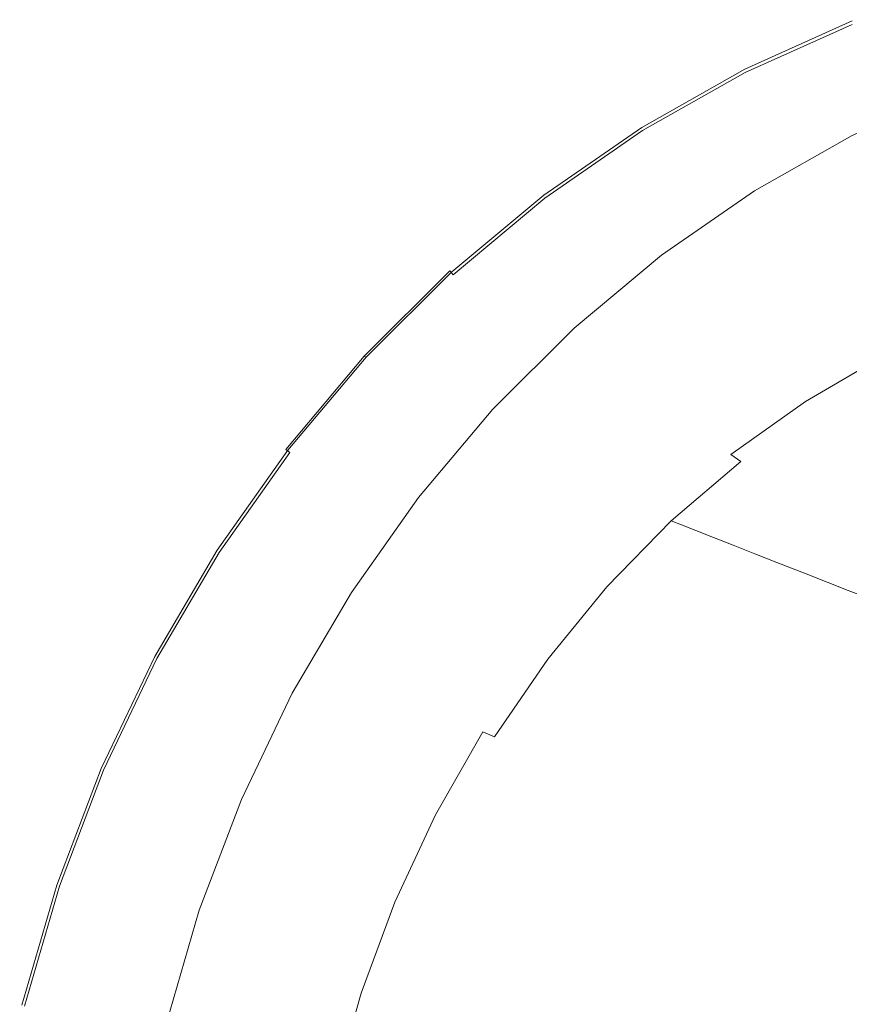
# Model space of a CAD drawing. Extents: x -2 to 1848, y -786 to 34.
# Drawn here: x 11 to 242, y -271 to 2 of the extents above; entities that cross this region are included whole.
import ezdxf

# ---------------------------------------------------------------- set-up
doc = ezdxf.new("R2010")
doc.units = 0
doc.header["$LTSCALE"] = 500
doc.header["$MEASUREMENT"] = 0
doc.layers.add('VICTORIA_CERAMIKA', color=7, linetype='Continuous')

msp = doc.modelspace()

# ---------------------------------------------------------------- linework, layer by layer
at = {"layer": 'VICTORIA_CERAMIKA', "lineweight": 0}
for points, invisible_edges in [([(212.47, -11.35, 1.04), (212, -11.06, 2.79), (241.83, 2.38, 2.79), (242.28, 2.08, 1.04)], 7), ([(212, -11.06, 2.79), (212, -11.06, 6.08), (241.83, 2.38, 6.08), (241.83, 2.38, 2.79)], 15), ([(212.58, -12.31, 34.64), (242.3, 1.09, 34.64), (241.83, 2.38, 32.85), (212, -11.06, 32.85)], 15), ([(212, -11.06, 32.85), (241.83, 2.38, 32.85), (241.83, 2.38, 29.52), (212, -11.06, 29.52)], 15), ([(212, -11.06, 17.78), (212, -11.06, 24.16), (241.83, 2.38, 24.16), (241.83, 2.38, 17.78)], 15), ([(212, -11.06, 24.16), (212, -11.06, 29.52), (241.83, 2.38, 29.52), (241.83, 2.38, 24.16)], 15), ([(212, -11.06, 17.78), (241.83, 2.38, 17.78), (241.83, 2.38, 11.42), (212, -11.06, 11.42)], 15), ([(212, -11.06, 11.42), (241.83, 2.38, 11.42), (241.83, 2.38, 6.08), (212, -11.06, 6.08)], 15), ([(212.47, -11.35, 1.04), (242.28, 2.08, 1.04), (243.63, 1.17, 0.34), (213.89, -12.23, 0.34)], 15), ([(212.58, -12.31, 34.64), (214.32, -16.06, 35.38), (243.71, -2.8, 35.38), (242.3, 1.09, 34.64)], 7), ([(213.89, -12.23, 0.34), (243.63, 1.17, 0.34), (246.33, -0.66, 0.19), (216.74, -13.99, 0.19)], 15), ([(221.47, -16.93, 0.1), (216.74, -13.99, 0.19), (246.33, -0.66, 0.19), (250.83, -3.7, 0.1)], 15), ([(214.32, -16.06, 35.38), (217.81, -23.56, 35.56), (246.52, -10.58, 35.56), (243.71, -2.8, 35.38)], 15), ([(227.64, -20.75, 0.06), (221.47, -16.93, 0.1), (250.83, -3.7, 0.1), (256.68, -7.66, 0.06)], 15), ([(227.64, -20.75, 0.06), (256.68, -7.66, 0.06), (263.43, -12.23, 0.04), (234.74, -25.15, 0.04)], 15), ([(223.62, -36.06, 35.67), (251.2, -23.54, 35.67), (246.52, -10.58, 35.56), (217.81, -23.56, 35.56)], 15), ([(183.85, -27.55, 1.04), (183.35, -27.27, 2.79), (212, -11.06, 2.79), (212.47, -11.35, 1.04)], 7), ([(183.35, -27.27, 2.79), (183.35, -27.27, 6.08), (212, -11.06, 6.08), (212, -11.06, 2.79)], 15), ([(184.04, -28.46, 34.64), (212.58, -12.31, 34.64), (212, -11.06, 32.85), (183.35, -27.27, 32.85)], 15), ([(183.35, -27.27, 32.85), (212, -11.06, 32.85), (212, -11.06, 29.52), (183.35, -27.27, 29.52)], 15), ([(183.35, -27.27, 17.78), (183.35, -27.27, 24.16), (212, -11.06, 24.16), (212, -11.06, 17.78)], 15), ([(183.35, -27.27, 24.16), (183.35, -27.27, 29.52), (212, -11.06, 29.52), (212, -11.06, 24.16)], 15), ([(183.35, -27.27, 17.78), (212, -11.06, 17.78), (212, -11.06, 11.42), (183.35, -27.27, 11.42)], 15), ([(183.35, -27.27, 11.42), (212, -11.06, 11.42), (212, -11.06, 6.08), (183.35, -27.27, 6.08)], 15), ([(183.85, -27.55, 1.04), (212.47, -11.35, 1.04), (213.89, -12.23, 0.34), (185.34, -28.39, 0.34)], 15), ([(184.04, -28.46, 34.64), (186.1, -32.05, 35.38), (214.32, -16.06, 35.38), (212.58, -12.31, 34.64)], 7), ([(185.34, -28.39, 0.34), (213.89, -12.23, 0.34), (216.74, -13.99, 0.19), (188.32, -30.08, 0.19)], 15), ([(234.74, -25.15, 0.04), (263.43, -12.23, 0.04), (270.62, -17.1, 0.04), (242.33, -29.85, 0.04)], 11), ([(186.1, -32.05, 35.38), (190.24, -39.22, 35.56), (217.81, -23.56, 35.56), (214.32, -16.06, 35.38)], 15), ([(193.29, -32.88, 0.1), (188.32, -30.08, 0.19), (216.74, -13.99, 0.19), (221.47, -16.93, 0.1)], 15), ([(199.75, -36.53, 0.06), (193.29, -32.88, 0.1), (221.47, -16.93, 0.1), (227.64, -20.75, 0.06)], 15), ([(199.75, -36.53, 0.06), (227.64, -20.75, 0.06), (234.74, -25.15, 0.04), (207.2, -40.74, 0.04)], 15), ([(197.13, -51.16, 35.67), (223.62, -36.06, 35.67), (217.81, -23.56, 35.56), (190.24, -39.22, 35.56)], 15), ([(230.65, -51.1, 35.57), (256.88, -39.13, 35.57), (251.2, -23.54, 35.67), (223.62, -36.06, 35.67)], 15), ([(183.85, -27.55, 1.04), (156.62, -46.38, 1.04), (156.1, -46.12, 2.79), (183.35, -27.27, 2.79)], 15), ([(183.35, -27.27, 2.79), (156.1, -46.12, 2.79), (156.1, -46.12, 6.08), (183.35, -27.27, 6.08)], 15), ([(184.04, -28.46, 34.64), (183.35, -27.27, 32.85), (156.1, -46.12, 32.85), (156.89, -47.25, 34.64)], 7), ([(183.35, -27.27, 32.85), (183.35, -27.27, 29.52), (156.1, -46.12, 29.52), (156.1, -46.12, 32.85)], 15), ([(183.35, -27.27, 17.78), (183.35, -27.27, 11.42), (156.1, -46.12, 11.42), (156.1, -46.12, 17.78)], 15), ([(183.35, -27.27, 11.42), (183.35, -27.27, 6.08), (156.1, -46.12, 6.08), (156.1, -46.12, 11.42)], 15), ([(183.35, -27.27, 17.78), (156.1, -46.12, 17.78), (156.1, -46.12, 24.16), (183.35, -27.27, 24.16)], 15), ([(183.35, -27.27, 24.16), (156.1, -46.12, 24.16), (156.1, -46.12, 29.52), (183.35, -27.27, 29.52)], 15), ([(207.2, -40.74, 0.04), (234.74, -25.15, 0.04), (242.33, -29.85, 0.04), (215.15, -45.23, 0.04)], 11), ([(183.85, -27.55, 1.04), (185.34, -28.39, 0.34), (158.18, -47.18, 0.34), (156.62, -46.38, 1.04)], 7), ([(184.04, -28.46, 34.64), (156.89, -47.25, 34.64), (159.27, -50.64, 35.38), (186.1, -32.05, 35.38)], 15), ([(185.34, -28.39, 0.34), (188.32, -30.08, 0.19), (161.29, -48.77, 0.19), (158.18, -47.18, 0.34)], 15), ([(193.29, -32.88, 0.1), (166.48, -51.43, 0.1), (161.29, -48.77, 0.19), (188.32, -30.08, 0.19)], 15), ([(186.1, -32.05, 35.38), (159.27, -50.64, 35.38), (164.02, -57.42, 35.56), (190.24, -39.22, 35.56)], 15), ([(199.75, -36.53, 0.06), (173.22, -54.88, 0.06), (166.48, -51.43, 0.1), (193.29, -32.88, 0.1)], 15), ([(199.75, -36.53, 0.06), (207.2, -40.74, 0.04), (181.01, -58.86, 0.04), (173.22, -54.88, 0.06)], 15), ([(205.47, -65.53, 35.57), (230.65, -51.1, 35.57), (223.62, -36.06, 35.67), (197.13, -51.16, 35.67)], 15), ([(197.13, -51.16, 35.67), (190.24, -39.22, 35.56), (164.02, -57.42, 35.56), (171.94, -68.72, 35.67)], 15), ([(207.2, -40.74, 0.04), (215.15, -45.23, 0.04), (189.31, -63.1, 0.04), (181.01, -58.86, 0.04)], 13), ([(230.65, -51.1, 35.57), (237.83, -66.21, 35.13), (262.7, -54.8, 35.13), (256.88, -39.13, 35.57)], 15), ([(156.62, -46.38, 1.04), (131.01, -67.72, 1.04), (130.47, -67.47, 2.79), (156.1, -46.12, 2.79)], 15), ([(156.1, -46.12, 2.79), (130.47, -67.47, 2.79), (130.47, -67.47, 6.08), (156.1, -46.12, 6.08)], 15), ([(156.89, -47.25, 34.64), (156.1, -46.12, 32.85), (130.47, -67.47, 32.85), (131.36, -68.53, 34.64)], 3), ([(156.1, -46.12, 32.85), (156.1, -46.12, 29.52), (130.47, -67.47, 29.52), (130.47, -67.47, 32.85)], 15), ([(156.1, -46.12, 17.78), (156.1, -46.12, 11.42), (130.47, -67.47, 11.42), (130.47, -67.47, 17.78)], 15), ([(156.1, -46.12, 11.42), (156.1, -46.12, 6.08), (130.47, -67.47, 6.08), (130.47, -67.47, 11.42)], 15), ([(156.1, -46.12, 17.78), (130.47, -67.47, 17.78), (130.47, -67.47, 24.16), (156.1, -46.12, 24.16)], 15), ([(156.1, -46.12, 24.16), (130.47, -67.47, 24.16), (130.47, -67.47, 29.52), (156.1, -46.12, 29.52)], 15), ([(156.62, -46.38, 1.04), (158.18, -47.18, 0.34), (132.63, -68.46, 0.34), (131.01, -67.72, 1.04)], 7), ([(156.89, -47.25, 34.64), (131.36, -68.53, 34.64), (134.02, -71.7, 35.38), (159.27, -50.64, 35.38)], 15), ([(158.18, -47.18, 0.34), (161.29, -48.77, 0.19), (135.86, -69.95, 0.19), (132.63, -68.46, 0.34)], 15), ([(166.48, -51.43, 0.1), (141.26, -72.43, 0.1), (135.86, -69.95, 0.19), (161.29, -48.77, 0.19)], 15), ([(159.27, -50.64, 35.38), (134.02, -71.7, 35.38), (139.35, -78.04, 35.56), (164.02, -57.42, 35.56)], 15), ([(173.22, -54.88, 0.06), (148.27, -75.66, 0.06), (141.26, -72.43, 0.1), (166.48, -51.43, 0.1)], 15), ([(205.47, -65.53, 35.57), (197.13, -51.16, 35.67), (171.94, -68.72, 35.67), (181.51, -82.31, 35.57)], 15), ([(205.47, -65.53, 35.57), (213.94, -79.97, 35.13), (237.83, -66.21, 35.13), (230.65, -51.1, 35.57)], 15), ([(171.94, -68.72, 35.67), (164.02, -57.42, 35.56), (139.35, -78.04, 35.56), (148.24, -88.6, 35.67)], 15), ([(173.22, -54.88, 0.06), (181.01, -58.86, 0.04), (156.37, -79.38, 0.04), (148.27, -75.66, 0.06)], 15), ([(237.83, -66.21, 35.13), (244.04, -78.92, 34.2), (267.76, -67.98, 34.2), (262.7, -54.8, 35.13)], 15), ([(181.01, -58.86, 0.04), (189.31, -63.1, 0.04), (165, -83.35, 0.04), (156.37, -79.38, 0.04)], 13), ([(205.47, -65.53, 35.57), (181.51, -82.31, 35.57), (191.23, -95.96, 35.13), (213.94, -79.97, 35.13)], 15), ([(107.22, -91.42, 1.04), (106.66, -91.19, 2.79), (130.47, -67.47, 2.79), (131.01, -67.72, 1.04)], 7), ([(106.66, -91.19, 2.79), (106.66, -91.19, 6.08), (130.47, -67.47, 6.08), (130.47, -67.47, 2.79)], 15), ([(107.64, -92.16, 34.64), (131.36, -68.53, 34.64), (130.47, -67.47, 32.85), (106.66, -91.19, 32.85)], 11), ([(106.66, -91.19, 32.85), (130.47, -67.47, 32.85), (130.47, -67.47, 29.52), (106.66, -91.19, 29.52)], 15), ([(106.66, -91.19, 17.78), (106.66, -91.19, 24.16), (130.47, -67.47, 24.16), (130.47, -67.47, 17.78)], 15), ([(106.66, -91.19, 24.16), (106.66, -91.19, 29.52), (130.47, -67.47, 29.52), (130.47, -67.47, 24.16)], 15), ([(106.66, -91.19, 17.78), (130.47, -67.47, 17.78), (130.47, -67.47, 11.42), (106.66, -91.19, 11.42)], 15), ([(106.66, -91.19, 11.42), (130.47, -67.47, 11.42), (130.47, -67.47, 6.08), (106.66, -91.19, 6.08)], 15), ([(107.22, -91.42, 1.04), (131.01, -67.72, 1.04), (132.63, -68.46, 0.34), (108.9, -92.1, 0.34)], 15), ([(213.94, -79.97, 35.13), (221.25, -92.11, 34.2), (244.04, -78.92, 34.2), (237.83, -66.21, 35.13)], 15), ([(107.64, -92.16, 34.64), (110.58, -95.09, 35.38), (134.02, -71.7, 35.38), (131.36, -68.53, 34.64)], 15), ([(108.9, -92.1, 0.34), (132.63, -68.46, 0.34), (135.86, -69.95, 0.19), (112.25, -93.48, 0.19)], 15), ([(117.84, -95.77, 0.1), (112.25, -93.48, 0.19), (135.86, -69.95, 0.19), (141.26, -72.43, 0.1)], 15), ([(181.51, -82.31, 35.57), (171.94, -68.72, 35.67), (148.24, -88.6, 35.67), (158.98, -101.32, 35.57)], 15), ([(110.58, -95.09, 35.38), (116.45, -100.94, 35.56), (139.35, -78.04, 35.56), (134.02, -71.7, 35.38)], 15), ([(125.1, -98.75, 0.06), (117.84, -95.77, 0.1), (141.26, -72.43, 0.1), (148.27, -75.66, 0.06)], 15), ([(125.1, -98.75, 0.06), (148.27, -75.66, 0.06), (156.37, -79.38, 0.04), (133.48, -102.18, 0.04)], 15), ([(126.23, -110.7, 35.67), (148.24, -88.6, 35.67), (139.35, -78.04, 35.56), (116.45, -100.94, 35.56)], 15), ([(226.08, -99.61, 32.65), (248.19, -86.76, 32.65), (244.04, -78.92, 34.2), (221.25, -92.11, 34.2)], 15), ([(133.48, -102.18, 0.04), (156.37, -79.38, 0.04), (165, -83.35, 0.04), (142.42, -105.85, 0.04)], 11), ([(213.94, -79.97, 35.13), (191.23, -95.96, 35.13), (199.58, -107.45, 34.2), (221.25, -92.11, 34.2)], 15), ([(181.51, -82.31, 35.57), (158.98, -101.32, 35.57), (169.86, -114.08, 35.13), (191.23, -95.96, 35.13)], 15), ([(229.31, -103.74, 30.05), (251.05, -91.09, 30.05), (248.19, -86.76, 32.65), (226.08, -99.61, 32.65)], 15), ([(138.05, -122.43, 35.57), (158.98, -101.32, 35.57), (148.24, -88.6, 35.67), (126.23, -110.7, 35.67)], 15), ([(85.42, -117.28, 1.04), (84.85, -117.07, 2.79), (106.66, -91.19, 2.79), (107.22, -91.42, 1.04)], 3), ([(84.85, -117.07, 2.79), (84.85, -117.07, 6.08), (106.66, -91.19, 6.08), (106.66, -91.19, 2.79)], 11), ([(85.91, -117.95, 34.64), (107.64, -92.16, 34.64), (106.66, -91.19, 32.85), (84.85, -117.07, 32.85)], 3), ([(84.85, -117.07, 32.85), (106.66, -91.19, 32.85), (106.66, -91.19, 29.52), (84.85, -117.07, 29.52)], 13), ([(84.85, -117.07, 17.78), (84.85, -117.07, 24.16), (106.66, -91.19, 24.16), (106.66, -91.19, 17.78)], 11), ([(84.85, -117.07, 24.16), (84.85, -117.07, 29.52), (106.66, -91.19, 29.52), (106.66, -91.19, 24.16)], 11), ([(84.85, -117.07, 17.78), (106.66, -91.19, 17.78), (106.66, -91.19, 11.42), (84.85, -117.07, 11.42)], 13), ([(84.85, -117.07, 11.42), (106.66, -91.19, 11.42), (106.66, -91.19, 6.08), (84.85, -117.07, 6.08)], 13), ([(85.42, -117.28, 1.04), (107.22, -91.42, 1.04), (108.9, -92.1, 0.34), (87.15, -117.9, 0.34)], 15), ([(85.91, -117.95, 34.64), (89.09, -120.61, 35.38), (110.58, -95.09, 35.38), (107.64, -92.16, 34.64)], 15), ([(87.15, -117.9, 0.34), (108.9, -92.1, 0.34), (112.25, -93.48, 0.19), (90.61, -119.15, 0.19)], 15), ([(226.08, -99.61, 32.65), (221.25, -92.11, 34.2), (199.58, -107.45, 34.2), (205.05, -114.54, 32.65)], 15), ([(229.31, -103.74, 30.05), (231.83, -105.81, 25.99), (253.39, -93.25, 25.99), (251.05, -91.09, 30.05)], 7), ([(89.09, -120.61, 35.38), (95.45, -125.93, 35.56), (116.45, -100.94, 35.56), (110.58, -95.09, 35.38)], 15), ([(96.37, -121.23, 0.1), (90.61, -119.15, 0.19), (112.25, -93.48, 0.19), (117.84, -95.77, 0.1)], 15), ([(103.86, -123.94, 0.06), (96.37, -121.23, 0.1), (117.84, -95.77, 0.1), (125.1, -98.75, 0.06)], 15), ([(231.83, -105.81, 25.99), (234.5, -107.08, 20.03), (255.96, -94.58, 20.03), (253.39, -93.25, 25.99)], 15), ([(238.22, -108.84, 11.74), (259.54, -96.42, 11.74), (255.96, -94.58, 20.03), (234.5, -107.08, 20.03)], 15), ([(191.23, -95.96, 35.13), (169.86, -114.08, 35.13), (179.19, -124.83, 34.2), (199.58, -107.45, 34.2)], 15), ([(242.77, -111, 1.61), (263.92, -98.68, 1.61), (259.54, -96.42, 11.74), (238.22, -108.84, 11.74)], 15), ([(106.06, -134.8, 35.67), (126.23, -110.7, 35.67), (116.45, -100.94, 35.56), (95.45, -125.93, 35.56)], 15), ([(103.86, -123.94, 0.06), (125.1, -98.75, 0.06), (133.48, -102.18, 0.04), (112.51, -127.06, 0.04)], 15), ([(229.31, -103.74, 30.05), (226.08, -99.61, 32.65), (205.05, -114.54, 32.65), (208.63, -118.46, 30.05)], 7), ([(112.51, -127.06, 0.04), (133.48, -102.18, 0.04), (142.42, -105.85, 0.04), (121.73, -130.4, 0.04)], 11), ([(138.05, -122.43, 35.57), (150.02, -134.21, 35.13), (169.86, -114.08, 35.13), (158.98, -101.32, 35.57)], 15), ([(229.31, -103.74, 30.05), (208.63, -118.46, 30.05), (211.32, -120.4, 25.99), (231.83, -105.81, 25.99)], 13), ([(231.83, -105.81, 25.99), (211.32, -120.4, 25.99), (214.09, -121.61, 20.03), (234.5, -107.08, 20.03)], 15), ([(205.05, -114.54, 32.65), (199.58, -107.45, 34.2), (179.19, -124.83, 34.2), (185.27, -131.46, 32.65)], 15), ([(238.22, -108.84, 11.74), (234.5, -107.08, 20.03), (214.09, -121.61, 20.03), (217.94, -123.28, 11.74)], 15), ([(242.77, -111, 1.61), (238.22, -108.84, 11.74), (217.94, -123.28, 11.74), (222.65, -125.32, 1.61)], 15), ([(118.87, -145.47, 35.57), (138.05, -122.43, 35.57), (126.23, -110.7, 35.67), (106.06, -134.8, 35.67)], 15), ([(242.77, -111, 1.61), (222.65, -125.32, 1.61), (228.01, -127.64, -9.91), (247.94, -113.45, -9.91)], 15), ([(150.02, -134.21, 35.13), (160.26, -144.13, 34.2), (179.19, -124.83, 34.2), (169.86, -114.08, 35.13)], 15), ([(208.63, -118.46, 30.05), (205.05, -114.54, 32.65), (185.27, -131.46, 32.65), (189.18, -135.12, 30.05)], 15), ([(247.94, -113.45, -9.91), (228.01, -127.64, -9.91), (233.79, -130.14, -22.33), (253.51, -116.1, -22.33)], 15), ([(85.42, -117.28, 1.04), (65.77, -145.09, 1.04), (65.18, -144.9, 2.79), (84.85, -117.07, 2.79)], 15), ([(84.85, -117.07, 2.79), (65.18, -144.9, 2.79), (65.18, -144.9, 6.08), (84.85, -117.07, 6.08)], 15), ([(85.91, -117.95, 34.64), (84.85, -117.07, 32.85), (65.18, -144.9, 32.85), (66.31, -145.69, 34.64)], 7), ([(84.85, -117.07, 32.85), (84.85, -117.07, 29.52), (65.18, -144.9, 29.52), (65.18, -144.9, 32.85)], 15), ([(84.85, -117.07, 17.78), (84.85, -117.07, 11.42), (65.18, -144.9, 11.42), (65.18, -144.9, 17.78)], 15), ([(84.85, -117.07, 11.42), (84.85, -117.07, 6.08), (65.18, -144.9, 6.08), (65.18, -144.9, 11.42)], 15), ([(84.85, -117.07, 17.78), (65.18, -144.9, 17.78), (65.18, -144.9, 24.16), (84.85, -117.07, 24.16)], 15), ([(84.85, -117.07, 24.16), (65.18, -144.9, 24.16), (65.18, -144.9, 29.52), (84.85, -117.07, 29.52)], 15), ([(85.42, -117.28, 1.04), (87.15, -117.9, 0.34), (67.54, -145.65, 0.34), (65.77, -145.09, 1.04)], 7), ([(259.28, -118.84, -35.18), (253.51, -116.1, -22.33), (233.79, -130.14, -22.33), (239.76, -132.73, -35.18)], 15), ([(85.91, -117.95, 34.64), (66.31, -145.69, 34.64), (69.71, -148.07, 35.38), (89.09, -120.61, 35.38)], 15), ([(87.15, -117.9, 0.34), (90.61, -119.15, 0.19), (71.1, -146.76, 0.19), (67.54, -145.65, 0.34)], 15), ([(96.37, -121.23, 0.1), (77.02, -148.62, 0.1), (71.1, -146.76, 0.19), (90.61, -119.15, 0.19)], 15), ([(208.63, -118.46, 30.05), (189.18, -135.12, 30.05), (192.02, -136.94, 25.99), (211.32, -120.4, 25.99)], 11), ([(211.32, -120.4, 25.99), (192.02, -136.94, 25.99), (194.89, -138.07, 20.03), (214.09, -121.61, 20.03)], 15), ([(266.85, -122.43, -52.04), (259.28, -118.84, -35.18), (239.76, -132.73, -35.18), (247.6, -136.13, -52.04)], 15), ([(89.09, -120.61, 35.38), (69.71, -148.07, 35.38), (76.52, -152.82, 35.56), (95.45, -125.93, 35.56)], 15), ([(103.86, -123.94, 0.06), (84.72, -151.04, 0.06), (77.02, -148.62, 0.1), (96.37, -121.23, 0.1)], 15), ([(118.87, -145.47, 35.57), (131.83, -156.18, 35.13), (150.02, -134.21, 35.13), (138.05, -122.43, 35.57)], 15), ([(217.94, -123.28, 11.74), (214.09, -121.61, 20.03), (194.89, -138.07, 20.03), (198.86, -139.63, 11.74)], 15), ([(103.86, -123.94, 0.06), (112.51, -127.06, 0.04), (93.6, -153.82, 0.04), (84.72, -151.04, 0.06)], 15), ([(166.9, -150.25, 32.65), (185.27, -131.46, 32.65), (179.19, -124.83, 34.2), (160.26, -144.13, 34.2)], 15), ([(222.65, -125.32, 1.61), (217.94, -123.28, 11.74), (198.86, -139.63, 11.74), (203.73, -141.54, 1.61)], 15), ([(222.65, -125.32, 1.61), (203.73, -141.54, 1.61), (209.26, -143.71, -9.91), (228.01, -127.64, -9.91)], 15), ([(106.06, -134.8, 35.67), (95.45, -125.93, 35.56), (76.52, -152.82, 35.56), (87.87, -160.73, 35.67)], 15), ([(112.51, -127.06, 0.04), (121.73, -130.4, 0.04), (103.07, -156.8, 0.04), (93.6, -153.82, 0.04)], 13), ([(228.01, -127.64, -9.91), (209.26, -143.71, -9.91), (215.23, -146.05, -22.33), (233.79, -130.14, -22.33)], 15), ([(239.76, -132.73, -35.18), (233.79, -130.14, -22.33), (215.23, -146.05, -22.33), (221.4, -148.47, -35.18)], 15), ([(171.12, -153.63, 30.05), (189.18, -135.12, 30.05), (185.27, -131.46, 32.65), (166.9, -150.25, 32.65)], 15), ([(247.6, -136.13, -52.04), (239.76, -132.73, -35.18), (221.4, -148.47, -35.18), (229.5, -151.65, -52.04)], 15), ([(118.87, -145.47, 35.57), (106.06, -134.8, 35.67), (87.87, -160.73, 35.67), (101.57, -170.25, 35.57)], 15), ([(131.83, -156.18, 35.13), (142.91, -165.19, 34.2), (160.26, -144.13, 34.2), (150.02, -134.21, 35.13)], 15), ([(171.12, -153.63, 30.05), (174.1, -155.31, 25.99), (192.02, -136.94, 25.99), (189.18, -135.12, 30.05)], 13), ([(247.6, -136.13, -52.04), (229.5, -151.65, -52.04), (241.23, -156.25, -76.46), (258.96, -141.05, -76.46)], 15), ([(174.1, -155.31, 25.99), (177.05, -156.35, 20.03), (194.89, -138.07, 20.03), (192.02, -136.94, 25.99)], 11), ([(181.15, -157.79, 11.74), (198.86, -139.63, 11.74), (194.89, -138.07, 20.03), (177.05, -156.35, 20.03)], 13), ([(186.16, -159.55, 1.61), (203.73, -141.54, 1.61), (198.86, -139.63, 11.74), (181.15, -157.79, 11.74)], 13), ([(186.16, -159.55, 1.61), (191.85, -161.56, -9.91), (209.26, -143.71, -9.91), (203.73, -141.54, 1.61)], 11), ([(258.96, -141.05, -76.46), (241.23, -156.25, -76.46), (258.3, -162.95, -112.01), (275.49, -148.21, -112.01)], 15), ([(65.77, -145.09, 1.04), (48.42, -174.65, 1.04), (47.81, -174.49, 2.79), (65.18, -144.9, 2.79)], 15), ([(65.18, -144.9, 2.79), (47.81, -174.49, 2.79), (47.81, -174.49, 6.08), (65.18, -144.9, 6.08)], 15), ([(66.31, -145.69, 34.64), (65.18, -144.9, 32.85), (47.81, -174.49, 32.85), (49.01, -175.18, 34.64)], 7), ([(65.18, -144.9, 32.85), (65.18, -144.9, 29.52), (47.81, -174.49, 29.52), (47.81, -174.49, 32.85)], 15), ([(65.18, -144.9, 17.78), (65.18, -144.9, 11.42), (47.81, -174.49, 11.42), (47.81, -174.49, 17.78)], 15), ([(65.18, -144.9, 11.42), (65.18, -144.9, 6.08), (47.81, -174.49, 6.08), (47.81, -174.49, 11.42)], 15), ([(65.18, -144.9, 17.78), (47.81, -174.49, 17.78), (47.81, -174.49, 24.16), (65.18, -144.9, 24.16)], 15), ([(65.18, -144.9, 24.16), (47.81, -174.49, 24.16), (47.81, -174.49, 29.52), (65.18, -144.9, 29.52)], 15), ([(150.06, -170.76, 32.65), (166.9, -150.25, 32.65), (160.26, -144.13, 34.2), (142.91, -165.19, 34.2)], 15), ([(191.85, -161.56, -9.91), (197.99, -163.72, -22.33), (215.23, -146.05, -22.33), (209.26, -143.71, -9.91)], 11), ([(65.77, -145.09, 1.04), (67.54, -145.65, 0.34), (50.23, -175.14, 0.34), (48.42, -174.65, 1.04)], 7), ([(66.31, -145.69, 34.64), (49.01, -175.18, 34.64), (52.61, -177.25, 35.38), (69.71, -148.07, 35.38)], 15), ([(67.54, -145.65, 0.34), (71.1, -146.76, 0.19), (53.87, -176.11, 0.19), (50.23, -175.14, 0.34)], 15), ([(77.02, -148.62, 0.1), (59.93, -177.73, 0.1), (53.87, -176.11, 0.19), (71.1, -146.76, 0.19)], 15), ([(118.87, -145.47, 35.57), (101.57, -170.25, 35.57), (115.44, -179.81, 35.13), (131.83, -156.18, 35.13)], 15), ([(204.35, -165.95, -35.18), (221.4, -148.47, -35.18), (215.23, -146.05, -22.33), (197.99, -163.72, -22.33)], 13), ([(69.71, -148.07, 35.38), (52.61, -177.25, 35.38), (59.81, -181.39, 35.56), (76.52, -152.82, 35.56)], 15), ([(84.72, -151.04, 0.06), (67.81, -179.84, 0.06), (59.93, -177.73, 0.1), (77.02, -148.62, 0.1)], 15), ([(154.56, -173.83, 30.05), (171.12, -153.63, 30.05), (166.9, -150.25, 32.65), (150.06, -170.76, 32.65)], 15), ([(212.69, -168.89, -52.04), (229.5, -151.65, -52.04), (221.4, -148.47, -35.18), (204.35, -165.95, -35.18)], 13), ([(87.87, -160.73, 35.67), (76.52, -152.82, 35.56), (59.81, -181.39, 35.56), (71.82, -188.29, 35.67)], 15), ([(84.72, -151.04, 0.06), (93.6, -153.82, 0.04), (76.9, -182.27, 0.04), (67.81, -179.84, 0.06)], 15), ([(212.69, -168.89, -52.04), (224.76, -173.13, -76.46), (241.23, -156.25, -76.46), (229.5, -151.65, -52.04)], 11), ([(93.6, -153.82, 0.04), (103.07, -156.8, 0.04), (86.6, -184.86, 0.04), (76.9, -182.27, 0.04)], 13), ([(154.56, -173.83, 30.05), (157.68, -175.36, 25.99), (174.1, -155.31, 25.99), (171.12, -153.63, 30.05)], 13), ([(157.68, -175.36, 25.99), (160.71, -176.3, 20.03), (177.05, -156.35, 20.03), (174.1, -155.31, 25.99)], 15), ([(131.83, -156.18, 35.13), (115.44, -179.81, 35.13), (127.27, -187.85, 34.2), (142.91, -165.19, 34.2)], 15), ([(164.91, -177.61, 11.74), (181.15, -157.79, 11.74), (177.05, -156.35, 20.03), (160.71, -176.3, 20.03)], 15), ([(170.05, -179.21, 1.61), (186.16, -159.55, 1.61), (181.15, -157.79, 11.74), (164.91, -177.61, 11.74)], 15), ([(224.76, -173.13, -76.46), (242.34, -179.32, -112.01), (258.3, -162.95, -112.01), (241.23, -156.25, -76.46)], 11), ([(101.57, -170.25, 35.57), (87.87, -160.73, 35.67), (71.82, -188.29, 35.67), (86.31, -196.58, 35.57)], 15), ([(170.05, -179.21, 1.61), (175.9, -181.03, -9.91), (191.85, -161.56, -9.91), (186.16, -159.55, 1.61)], 15), ([(175.9, -181.03, -9.91), (182.2, -183, -22.33), (197.99, -163.72, -22.33), (191.85, -161.56, -9.91)], 15), ([(188.72, -185.03, -35.18), (204.35, -165.95, -35.18), (197.99, -163.72, -22.33), (182.2, -183, -22.33)], 15), ([(150.06, -170.76, 32.65), (142.91, -165.19, 34.2), (127.27, -187.85, 34.2), (134.88, -192.81, 32.65)], 15), ([(197.28, -187.7, -52.04), (212.69, -168.89, -52.04), (204.35, -165.95, -35.18), (188.72, -185.03, -35.18)], 15), ([(197.28, -187.7, -52.04), (209.67, -191.56, -76.46), (224.76, -173.13, -76.46), (212.69, -168.89, -52.04)], 15), ([(101.57, -170.25, 35.57), (86.31, -196.58, 35.57), (100.96, -204.92, 35.13), (115.44, -179.81, 35.13)], 15), ([(154.56, -173.83, 30.05), (150.06, -170.76, 32.65), (134.88, -192.81, 32.65), (139.63, -195.55, 30.05)], 15), ([(33.53, -205.76, 1.04), (32.91, -205.62, 2.79), (47.81, -174.49, 2.79), (48.42, -174.65, 1.04)], 7), ([(32.91, -205.62, 2.79), (32.91, -205.62, 6.08), (47.81, -174.49, 6.08), (47.81, -174.49, 2.79)], 15), ([(34.16, -206.21, 34.64), (49.01, -175.18, 34.64), (47.81, -174.49, 32.85), (32.91, -205.62, 32.85)], 15), ([(32.91, -205.62, 32.85), (47.81, -174.49, 32.85), (47.81, -174.49, 29.52), (32.91, -205.62, 29.52)], 15), ([(32.91, -205.62, 17.78), (32.91, -205.62, 24.16), (47.81, -174.49, 24.16), (47.81, -174.49, 17.78)], 15), ([(32.91, -205.62, 24.16), (32.91, -205.62, 29.52), (47.81, -174.49, 29.52), (47.81, -174.49, 24.16)], 15), ([(32.91, -205.62, 17.78), (47.81, -174.49, 17.78), (47.81, -174.49, 11.42), (32.91, -205.62, 11.42)], 15), ([(32.91, -205.62, 11.42), (47.81, -174.49, 11.42), (47.81, -174.49, 6.08), (32.91, -205.62, 6.08)], 15), ([(33.53, -205.76, 1.04), (48.42, -174.65, 1.04), (50.23, -175.14, 0.34), (35.38, -206.17, 0.34)], 15), ([(35.38, -206.17, 0.34), (50.23, -175.14, 0.34), (53.87, -176.11, 0.19), (39.09, -206.99, 0.19)], 15), ([(154.56, -173.83, 30.05), (139.63, -195.55, 30.05), (142.88, -196.92, 25.99), (157.68, -175.36, 25.99)], 9), ([(209.67, -191.56, -76.46), (227.7, -197.18, -112.01), (242.34, -179.32, -112.01), (224.76, -173.13, -76.46)], 15), ([(34.16, -206.21, 34.64), (37.93, -207.96, 35.38), (52.61, -177.25, 35.38), (49.01, -175.18, 34.64)], 7), ([(37.93, -207.96, 35.38), (45.47, -211.45, 35.56), (59.81, -181.39, 35.56), (52.61, -177.25, 35.38)], 15), ([(45.27, -208.36, 0.1), (39.09, -206.99, 0.19), (53.87, -176.11, 0.19), (59.93, -177.73, 0.1)], 15), ([(53.31, -210.14, 0.06), (45.27, -208.36, 0.1), (59.93, -177.73, 0.1), (67.81, -179.84, 0.06)], 15), ([(157.68, -175.36, 25.99), (142.88, -196.92, 25.99), (145.97, -197.76, 20.03), (160.71, -176.3, 20.03)], 15), ([(164.91, -177.61, 11.74), (160.71, -176.3, 20.03), (145.97, -197.76, 20.03), (150.27, -198.93, 11.74)], 15), ([(170.05, -179.21, 1.61), (164.91, -177.61, 11.74), (150.27, -198.93, 11.74), (155.53, -200.36, 1.61)], 15), ([(53.31, -210.14, 0.06), (67.81, -179.84, 0.06), (76.9, -182.27, 0.04), (62.58, -212.2, 0.04)], 15), ([(115.44, -179.81, 35.13), (100.96, -204.92, 35.13), (113.46, -211.93, 34.2), (127.27, -187.85, 34.2)], 15), ([(170.05, -179.21, 1.61), (155.53, -200.36, 1.61), (161.51, -201.98, -9.91), (175.9, -181.03, -9.91)], 15), ([(253.2, -205.12, -162.25), (267.18, -188.06, -162.25), (242.34, -179.32, -112.01), (227.7, -197.18, -112.01)], 15), ([(58.04, -217.28, 35.67), (71.82, -188.29, 35.67), (59.81, -181.39, 35.56), (45.47, -211.45, 35.56)], 15), ([(62.58, -212.2, 0.04), (76.9, -182.27, 0.04), (86.6, -184.86, 0.04), (72.47, -214.39, 0.04)], 11), ([(175.9, -181.03, -9.91), (161.51, -201.98, -9.91), (167.96, -203.74, -22.33), (182.2, -183, -22.33)], 15), ([(188.72, -185.03, -35.18), (182.2, -183, -22.33), (167.96, -203.74, -22.33), (174.63, -205.55, -35.18)], 15), ([(197.28, -187.7, -52.04), (188.72, -185.03, -35.18), (174.63, -205.55, -35.18), (183.38, -207.93, -52.04)], 15), ([(73.21, -224.3, 35.57), (86.31, -196.58, 35.57), (71.82, -188.29, 35.67), (58.04, -217.28, 35.67)], 15), ([(134.88, -192.81, 32.65), (127.27, -187.85, 34.2), (113.46, -211.93, 34.2), (121.48, -216.26, 32.65)], 15), ([(197.28, -187.7, -52.04), (183.38, -207.93, -52.04), (196.06, -211.37, -76.46), (209.67, -191.56, -76.46)], 15), ([(209.67, -191.56, -76.46), (196.06, -211.37, -76.46), (214.51, -216.39, -112.01), (227.7, -197.18, -112.01)], 15), ([(139.63, -195.55, 30.05), (134.88, -192.81, 32.65), (121.48, -216.26, 32.65), (126.45, -218.65, 30.05)], 7), ([(73.21, -224.3, 35.57), (88.54, -231.34, 35.13), (100.96, -204.92, 35.13), (86.31, -196.58, 35.57)], 15), ([(139.63, -195.55, 30.05), (126.45, -218.65, 30.05), (129.81, -219.84, 25.99), (142.88, -196.92, 25.99)], 15), ([(142.88, -196.92, 25.99), (129.81, -219.84, 25.99), (132.96, -220.57, 20.03), (145.97, -197.76, 20.03)], 15), ([(150.27, -198.93, 11.74), (145.97, -197.76, 20.03), (132.96, -220.57, 20.03), (137.35, -221.59, 11.74)], 15), ([(155.53, -200.36, 1.61), (150.27, -198.93, 11.74), (137.35, -221.59, 11.74), (142.71, -222.84, 1.61)], 15), ([(253.2, -205.12, -162.25), (227.7, -197.18, -112.01), (214.51, -216.39, -112.01), (240.59, -223.48, -162.25)], 15), ([(155.53, -200.36, 1.61), (142.71, -222.84, 1.61), (148.81, -224.25, -9.91), (161.51, -201.98, -9.91)], 15), ([(161.51, -201.98, -9.91), (148.81, -224.25, -9.91), (155.38, -225.78, -22.33), (167.96, -203.74, -22.33)], 15), ([(88.54, -231.34, 35.13), (101.6, -237.27, 34.2), (113.46, -211.93, 34.2), (100.96, -204.92, 35.13)], 15), ([(174.63, -205.55, -35.18), (167.96, -203.74, -22.33), (155.38, -225.78, -22.33), (162.19, -227.36, -35.18)], 15), ([(282.18, -214.15, -219.37), (253.2, -205.12, -162.25), (240.59, -223.48, -162.25), (270.24, -231.54, -219.37)], 15), ([(21.18, -238.16, 1.04), (20.55, -238.05, 2.79), (32.91, -205.62, 2.79), (33.53, -205.76, 1.04)], 7), ([(20.55, -238.05, 2.79), (20.55, -238.05, 6.08), (32.91, -205.62, 6.08), (32.91, -205.62, 2.79)], 15), ([(21.86, -238.52, 34.64), (34.16, -206.21, 34.64), (32.91, -205.62, 32.85), (20.55, -238.05, 32.85)], 15), ([(20.55, -238.05, 32.85), (32.91, -205.62, 32.85), (32.91, -205.62, 29.52), (20.55, -238.05, 29.52)], 15), ([(20.55, -238.05, 17.78), (20.55, -238.05, 24.16), (32.91, -205.62, 24.16), (32.91, -205.62, 17.78)], 15), ([(20.55, -238.05, 24.16), (20.55, -238.05, 29.52), (32.91, -205.62, 29.52), (32.91, -205.62, 24.16)], 15), ([(20.55, -238.05, 17.78), (32.91, -205.62, 17.78), (32.91, -205.62, 11.42), (20.55, -238.05, 11.42)], 15), ([(20.55, -238.05, 11.42), (32.91, -205.62, 11.42), (32.91, -205.62, 6.08), (20.55, -238.05, 6.08)], 15), ([(21.18, -238.16, 1.04), (33.53, -205.76, 1.04), (35.38, -206.17, 0.34), (23.07, -238.49, 0.34)], 15), ([(21.86, -238.52, 34.64), (25.77, -239.94, 35.38), (37.93, -207.96, 35.38), (34.16, -206.21, 34.64)], 7), ([(23.07, -238.49, 0.34), (35.38, -206.17, 0.34), (39.09, -206.99, 0.19), (26.83, -239.16, 0.19)], 15), ([(25.77, -239.94, 35.38), (33.59, -242.77, 35.56), (45.47, -211.45, 35.56), (37.93, -207.96, 35.38)], 15), ([(33.11, -240.27, 0.1), (26.83, -239.16, 0.19), (39.09, -206.99, 0.19), (45.27, -208.36, 0.1)], 15), ([(183.38, -207.93, -52.04), (174.63, -205.55, -35.18), (162.19, -227.36, -35.18), (171.12, -229.43, -52.04)], 15), ([(183.38, -207.93, -52.04), (171.12, -229.43, -52.04), (184.04, -232.44, -76.46), (196.06, -211.37, -76.46)], 15), ([(41.28, -241.71, 0.06), (33.11, -240.27, 0.1), (45.27, -208.36, 0.1), (53.31, -210.14, 0.06)], 15), ([(41.28, -241.71, 0.06), (53.31, -210.14, 0.06), (62.58, -212.2, 0.04), (50.7, -243.37, 0.04)], 15), ([(46.62, -247.49, 35.67), (58.04, -217.28, 35.67), (45.47, -211.45, 35.56), (33.59, -242.77, 35.56)], 15), ([(50.7, -243.37, 0.04), (62.58, -212.2, 0.04), (72.47, -214.39, 0.04), (60.75, -245.14, 0.04)], 11), ([(109.98, -240.93, 32.65), (121.48, -216.26, 32.65), (113.46, -211.93, 34.2), (101.6, -237.27, 34.2)], 15), ([(196.06, -211.37, -76.46), (184.04, -232.44, -76.46), (202.86, -236.81, -112.01), (214.51, -216.39, -112.01)], 15), ([(62.35, -253.16, 35.57), (73.21, -224.3, 35.57), (58.04, -217.28, 35.67), (46.62, -247.49, 35.67)], 15), ([(115.14, -242.95, 30.05), (126.45, -218.65, 30.05), (121.48, -216.26, 32.65), (109.98, -240.93, 32.65)], 15), ([(115.14, -242.95, 30.05), (118.59, -243.95, 25.99), (129.81, -219.84, 25.99), (126.45, -218.65, 30.05)], 7), ([(240.59, -223.48, -162.25), (214.51, -216.39, -112.01), (202.86, -236.81, -112.01), (229.46, -242.99, -162.25)], 15), ([(118.59, -243.95, 25.99), (121.8, -244.57, 20.03), (132.96, -220.57, 20.03), (129.81, -219.84, 25.99)], 15), ([(126.26, -245.43, 11.74), (137.35, -221.59, 11.74), (132.96, -220.57, 20.03), (121.8, -244.57, 20.03)], 15), ([(131.71, -246.49, 1.61), (142.71, -222.84, 1.61), (137.35, -221.59, 11.74), (126.26, -245.43, 11.74)], 15), ([(62.35, -253.16, 35.57), (78.24, -258.86, 35.13), (88.54, -231.34, 35.13), (73.21, -224.3, 35.57)], 15), ([(131.71, -246.49, 1.61), (137.91, -247.68, -9.91), (148.81, -224.25, -9.91), (142.71, -222.84, 1.61)], 15), ([(137.91, -247.68, -9.91), (144.6, -248.97, -22.33), (155.38, -225.78, -22.33), (148.81, -224.25, -9.91)], 15), ([(270.24, -231.54, -219.37), (240.59, -223.48, -162.25), (229.46, -242.99, -162.25), (259.7, -250.02, -219.37)], 15), ([(151.52, -250.31, -35.18), (162.19, -227.36, -35.18), (155.38, -225.78, -22.33), (144.6, -248.97, -22.33)], 15), ([(160.59, -252.06, -52.04), (171.12, -229.43, -52.04), (162.19, -227.36, -35.18), (151.52, -250.31, -35.18)], 15), ([(160.59, -252.06, -52.04), (173.73, -254.6, -76.46), (184.04, -232.44, -76.46), (171.12, -229.43, -52.04)], 15), ([(78.24, -258.86, 35.13), (91.78, -263.66, 34.2), (101.6, -237.27, 34.2), (88.54, -231.34, 35.13)], 15), ([(173.73, -254.6, -76.46), (192.87, -258.3, -112.01), (202.86, -236.81, -112.01), (184.04, -232.44, -76.46)], 15), ([(21.18, -238.16, 1.04), (11.47, -271.6, 1.04), (10.83, -271.52, 2.79), (20.55, -238.05, 2.79)], 15), ([(20.55, -238.05, 2.79), (10.83, -271.52, 2.79), (10.83, -271.52, 6.08), (20.55, -238.05, 6.08)], 15), ([(21.86, -238.52, 34.64), (20.55, -238.05, 32.85), (10.83, -271.52, 32.85), (12.17, -271.87, 34.64)], 7), ([(20.55, -238.05, 32.85), (20.55, -238.05, 29.52), (10.83, -271.52, 29.52), (10.83, -271.52, 32.85)], 15), ([(20.55, -238.05, 17.78), (20.55, -238.05, 11.42), (10.83, -271.52, 11.42), (10.83, -271.52, 17.78)], 15), ([(20.55, -238.05, 11.42), (20.55, -238.05, 6.08), (10.83, -271.52, 6.08), (10.83, -271.52, 11.42)], 15), ([(20.55, -238.05, 17.78), (10.83, -271.52, 17.78), (10.83, -271.52, 24.16), (20.55, -238.05, 24.16)], 15), ([(20.55, -238.05, 24.16), (10.83, -271.52, 24.16), (10.83, -271.52, 29.52), (20.55, -238.05, 29.52)], 15), ([(100.44, -266.62, 32.65), (109.98, -240.93, 32.65), (101.6, -237.27, 34.2), (91.78, -263.66, 34.2)], 15), ([(219.91, -263.52, -162.25), (229.46, -242.99, -162.25), (202.86, -236.81, -112.01), (192.87, -258.3, -112.01)], 15), ([(21.18, -238.16, 1.04), (23.07, -238.49, 0.34), (13.38, -271.85, 0.34), (11.47, -271.6, 1.04)], 7), ([(21.86, -238.52, 34.64), (12.17, -271.87, 34.64), (16.19, -272.95, 35.38), (25.77, -239.94, 35.38)], 15), ([(23.07, -238.49, 0.34), (26.83, -239.16, 0.19), (17.19, -272.36, 0.19), (13.38, -271.85, 0.34)], 15), ([(25.77, -239.94, 35.38), (16.19, -272.95, 35.38), (24.23, -275.09, 35.56), (33.59, -242.77, 35.56)], 15), ([(33.11, -240.27, 0.1), (23.55, -273.19, 0.1), (17.19, -272.36, 0.19), (26.83, -239.16, 0.19)], 15), ([(41.28, -241.71, 0.06), (31.82, -274.28, 0.06), (23.55, -273.19, 0.1), (33.11, -240.27, 0.1)], 15), ([(46.62, -247.49, 35.67), (33.59, -242.77, 35.56), (24.23, -275.09, 35.56), (37.63, -278.66, 35.67)], 15), ([(41.28, -241.71, 0.06), (50.7, -243.37, 0.04), (41.36, -275.54, 0.04), (31.82, -274.28, 0.06)], 15), ([(50.7, -243.37, 0.04), (60.75, -245.14, 0.04), (51.53, -276.88, 0.04), (41.36, -275.54, 0.04)], 13), ([(105.77, -268.25, 30.05), (115.14, -242.95, 30.05), (109.98, -240.93, 32.65), (100.44, -266.62, 32.65)], 15), ([(105.77, -268.25, 30.05), (109.29, -269.07, 25.99), (118.59, -243.95, 25.99), (115.14, -242.95, 30.05)], 7), ([(250.65, -269.46, -219.37), (259.7, -250.02, -219.37), (229.46, -242.99, -162.25), (219.91, -263.52, -162.25)], 15), ([(109.29, -269.07, 25.99), (112.54, -269.57, 20.03), (121.8, -244.57, 20.03), (118.59, -243.95, 25.99)], 15), ([(117.06, -270.27, 11.74), (126.26, -245.43, 11.74), (121.8, -244.57, 20.03), (112.54, -269.57, 20.03)], 15), ([(122.59, -271.12, 1.61), (131.71, -246.49, 1.61), (126.26, -245.43, 11.74), (117.06, -270.27, 11.74)], 15), ([(62.35, -253.16, 35.57), (46.62, -247.49, 35.67), (37.63, -278.66, 35.67), (53.8, -282.95, 35.57)], 15), ([(122.59, -271.12, 1.61), (128.87, -272.09, -9.91), (137.91, -247.68, -9.91), (131.71, -246.49, 1.61)], 15), ([(128.87, -272.09, -9.91), (135.65, -273.13, -22.33), (144.6, -248.97, -22.33), (137.91, -247.68, -9.91)], 15), ([(142.67, -274.21, -35.18), (151.52, -250.31, -35.18), (144.6, -248.97, -22.33), (135.65, -273.13, -22.33)], 15), ([(151.86, -275.63, -52.04), (160.59, -252.06, -52.04), (151.52, -250.31, -35.18), (142.67, -274.21, -35.18)], 15), ([(62.35, -253.16, 35.57), (53.8, -282.95, 35.57), (70.14, -287.27, 35.13), (78.24, -258.86, 35.13)], 15), ([(151.86, -275.63, -52.04), (165.19, -277.69, -76.46), (173.73, -254.6, -76.46), (160.59, -252.06, -52.04)], 15), ([(165.19, -277.69, -76.46), (184.58, -280.68, -112.01), (192.87, -258.3, -112.01), (173.73, -254.6, -76.46)], 15), ([(78.24, -258.86, 35.13), (70.14, -287.27, 35.13), (84.05, -290.9, 34.2), (91.78, -263.66, 34.2)], 15), ([(212, -284.9, -162.25), (219.91, -263.52, -162.25), (192.87, -258.3, -112.01), (184.58, -280.68, -112.01)], 15), ([(100.44, -266.62, 32.65), (91.78, -263.66, 34.2), (84.05, -290.9, 34.2), (92.94, -293.14, 32.65)], 15), ([(243.16, -289.71, -219.37), (250.65, -269.46, -219.37), (219.91, -263.52, -162.25), (212, -284.9, -162.25)], 15), ([(105.77, -268.25, 30.05), (100.44, -266.62, 32.65), (92.94, -293.14, 32.65), (98.39, -294.37, 30.05)], 7), ([(105.77, -268.25, 30.05), (98.39, -294.37, 30.05), (101.97, -294.99, 25.99), (109.29, -269.07, 25.99)], 15), ([(109.29, -269.07, 25.99), (101.97, -294.99, 25.99), (105.26, -295.37, 20.03), (112.54, -269.57, 20.03)], 15), ([(117.06, -270.27, 11.74), (112.54, -269.57, 20.03), (105.26, -295.37, 20.03), (109.83, -295.9, 11.74)], 15), ([(122.59, -271.12, 1.61), (117.06, -270.27, 11.74), (109.83, -295.9, 11.74), (115.42, -296.54, 1.61)], 15), ([(122.59, -271.12, 1.61), (115.42, -296.54, 1.61), (121.76, -297.27, -9.91), (128.87, -272.09, -9.91)], 15)]:
    msp.add_3dface(points, dxfattribs=dict(at, invisible_edges=invisible_edges))

doc.saveas('drawing.dxf')
